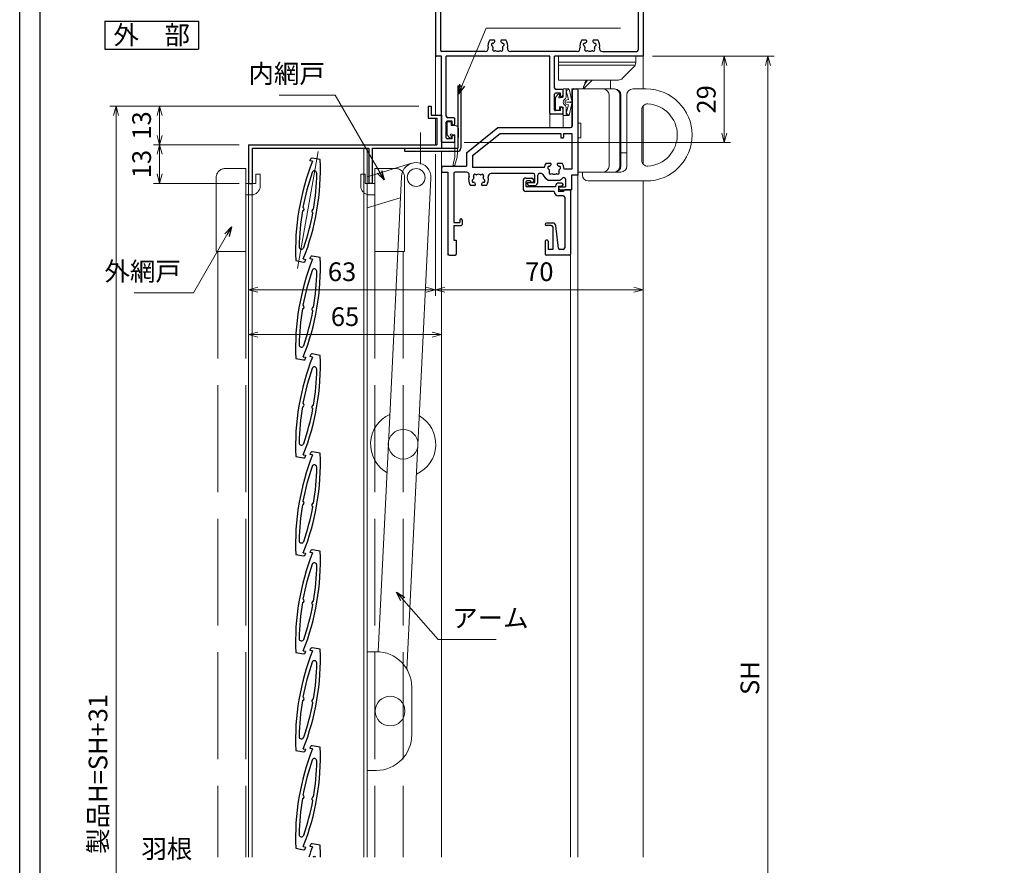
# Model space of a CAD drawing. Units: millimetres. Extents: x -16 to 1222, y 22 to 868.
# Drawn here: x -1 to 331, y 432 to 717 of the extents above; entities that cross this region are included whole.
import ezdxf
from ezdxf.enums import TextEntityAlignment as Align

# ---------------------------------------------------------------- set-up
doc = ezdxf.new("R2010")
doc.units = ezdxf.units.MM
doc.header["$LTSCALE"] = 3
doc.linetypes.add('ACAD_ISO02W100', pattern=[15, 12, -3])
doc.linetypes.add('ACAD_ISO04W100', pattern=[30, 24, -3, 0, -3])
doc.layers.get('0').update_dxf_attribs({"lineweight": 25})
doc.layers.get('Defpoints').update_dxf_attribs({"color": 151, "lineweight": 25})
for name, color, linetype, lineweight in [('003', 2, 'Continuous', 25), ('006', 4, 'ACAD_ISO04W100', 20), ('007', 4, 'ACAD_ISO02W100', 20), ('010', 4, 'Continuous', 20), ('TOS_K1', 3, 'Continuous', 20), ('TOS_S3', 21, 'Continuous', 20)]:
    doc.layers.add(name, color=color, linetype=linetype, lineweight=lineweight)
for name, color, linetype in [('_0-0_図枠', 7, 'Continuous'), ('KATAZAI', 4, 'Continuous'), ('TOS_S1', 4, 'Continuous')]:
    doc.layers.add(name, color=color, linetype=linetype)
doc.styles.add('AT_VECTOR', font='romans.shx', dxfattribs={"bigfont": 'extfont.shx'})
doc.styles.add('DIM', font='romans.shx', dxfattribs={"width": 0.75, "bigfont": 'extfont.shx'})
doc.dimstyles.new('DIM', dxfattribs={"dimtxt": 3, "dimasz": 1.5, "dimexe": 1, "dimexo": 1.5, "dimgap": 1, "dimtad": 1, "dimdsep": 46, "dimtxsty": 'DIM', "dimblk": 'OPEN30', "dimcen": 0, "dimclrd": 4, "dimclre": 4, "dimclrt": 7, "dimadec": 0, "dimazin": 0, "dimtfac": 1, "dimtmove": 0, "dimatfit": 3, "dimldrblk": 'OPEN30', "dimfxl": 1, "dimlwd": 20, "dimlwe": 20, "dimarcsym": 0})

# ---------------------------------------------------------------- blocks, each defined once
blk = doc.blocks.new('_Open30')
at = {"color": 0, "linetype": 'ByBlock', "lineweight": -2}
for p, q in [((-1, 0.27), (0, 0)), ((0, 0), (-1, -0.27)), ((0, 0), (-1, 0))]:
    blk.add_line(p, q, dxfattribs=at)
blk = doc.blocks.new('*D8')
at = {"layer": '003', "color": 4, "lineweight": 20, "ltscale": 0.2}
for p, q in [((133.52, 687.91), (44.07, 687.91)), ((46.17, 684.76), (46.17, 678.06)), ((73.02, 674.91), (44.07, 674.91))]:
    blk.add_line(p, q, dxfattribs=at)
at = {"layer": 'Defpoints', "color": 0, "ltscale": 0.2}
for p in [(136.67, 687.91), (46.17, 674.91), (76.17, 674.91)]:
    blk.add_point(p, dxfattribs=at)
at = {"layer": '003', "color": 4, "lineweight": 20, "ltscale": 0.2, "xscale": 3.15, "yscale": 3.15, "zscale": 3.15}
for p, rotation in [((46.17, 687.91), 90), ((46.17, 674.91), 270)]:
    blk.add_blockref('_Open30', p, dxfattribs=dict(at, rotation=rotation))
at = {"layer": '003', "color": 7, "ltscale": 0.2, "insert": (40.92, 681.41), "char_height": 6.3, "attachment_point": 5, "rotation": 90, "style": 'DIM'}
blk.add_mtext('13', dxfattribs=at)
blk = doc.blocks.new('*D9')
at = {"layer": '003', "color": 4, "lineweight": 20, "ltscale": 0.2}
for p, q in [((73.02, 674.91), (44.07, 674.91)), ((46.17, 671.76), (46.17, 665.06)), ((73.02, 661.91), (44.07, 661.91))]:
    blk.add_line(p, q, dxfattribs=at)
at = {"layer": 'Defpoints', "color": 0, "ltscale": 0.2}
for p in [(76.17, 674.91), (46.17, 661.91), (76.17, 661.91)]:
    blk.add_point(p, dxfattribs=at)
at = {"layer": '003', "color": 4, "lineweight": 20, "ltscale": 0.2, "xscale": 3.15, "yscale": 3.15, "zscale": 3.15}
for p, rotation in [((46.17, 674.91), 90), ((46.17, 661.91), 270)]:
    blk.add_blockref('_Open30', p, dxfattribs=dict(at, rotation=rotation))
at = {"layer": '003', "color": 7, "ltscale": 0.2, "insert": (40.92, 668.41), "char_height": 6.3, "attachment_point": 5, "rotation": 90, "style": 'DIM'}
blk.add_mtext('13', dxfattribs=at)
blk = doc.blocks.new('*D10')
at = {"layer": '003', "color": 4, "lineweight": 20, "ltscale": 0.2}
for p, q in [((133.52, 687.91), (29.37, 687.91)), ((31.47, 241.06), (31.47, 684.76)), ((133.52, 237.91), (29.37, 237.91))]:
    blk.add_line(p, q, dxfattribs=at)
at = {"layer": 'Defpoints', "color": 0, "ltscale": 0.2}
for p in [(31.47, 687.91), (136.67, 687.91), (136.67, 237.91)]:
    blk.add_point(p, dxfattribs=at)
at = {"layer": '003', "color": 4, "lineweight": 20, "ltscale": 0.2, "xscale": 3.15, "yscale": 3.15, "zscale": 3.15}
for p, rotation in [((31.47, 687.91), 90), ((31.47, 237.91), 270)]:
    blk.add_blockref('_Open30', p, dxfattribs=dict(at, rotation=rotation))
at = {"layer": '003', "color": 7, "ltscale": 0.2, "insert": (26.22, 462.91), "char_height": 6.3, "attachment_point": 5, "rotation": 90, "style": 'DIM'}
blk.add_mtext('製品H=SH+31', dxfattribs=at)
blk = doc.blocks.new('REF-TO-1Y525')
at = {"layer": 'KATAZAI', "ltscale": 0.7}
for p, q in [((-67.2, 30), (-69.5, 30)), ((-64.5, 30), (-66.8, 30)), ((-3.2, 30), (-5.5, 30)), ((-0.5, 30), (-2.8, 30)), ((-70, 29.5), (-70, 0.3)), ((-68.35, 28.05), (-68.35, 2.15)), ((-64.5, 28.35), (-68.05, 28.35)), ((-64, 29.5), (-64, 28.85)), ((-6, 29.5), (-6, 28.85)), ((-1.95, 28.35), (-5.5, 28.35)), ((-1.65, 28.05), (-1.65, 2.15)), ((0, 29.5), (0, 0)), ((-68, 0), (-69.7, 0)), ((-68, -28.7), (-68, 0)), ((-53.27, 1.65), (-67.85, 1.65)), ((-31.5, 0), (-66.35, 0)), ((-66.35, -20.2), (-66.35, 0)), ((-22.27, 1.65), (-44.73, 1.65)), ((-31.5, -19.2), (-31.5, 0)), ((0, 0), (-29.85, 0)), ((-29.85, -10.7), (-29.85, 0)), ((-13.73, 1.65), (-2.15, 1.65)), ((-29.85, -18), (-29.85, -12.7)), ((-27.9, -12.4), (-29.55, -12.4)), ((-27.3, -11.2), (-29.35, -11.2)), ((-27.9, -13.3), (-27.9, -12.4)), ((-27, -13.1), (-27, -11.5)), ((-27.5, -13.6), (-27.6, -13.6)), ((-27.3, -19.5), (-31.2, -19.5)), ((-27.9, -18.3), (-29.55, -18.3)), ((-27.9, -18.3), (-27.9, -17.4)), ((-27.5, -17.1), (-27.6, -17.1)), ((-27, -19.2), (-27, -17.6)), ((-66.35, -27.5), (-66.35, -22.2)), ((-64.4, -21.9), (-66.05, -21.9)), ((-63.8, -20.7), (-65.85, -20.7)), ((-64.4, -22.8), (-64.4, -21.9)), ((-64, -23.1), (-64.1, -23.1)), ((-63.5, -22.6), (-63.5, -21)), ((-63.8, -29), (-67.7, -29)), ((-64.4, -27.8), (-66.05, -27.8)), ((-64.4, -27.8), (-64.4, -26.9)), ((-64, -26.6), (-64.1, -26.6)), ((-63.5, -28.7), (-63.5, -27.1))]:
    blk.add_line(p, q, dxfattribs=at)
at = {"layer": 'KATAZAI'}
for p, q in [((-67.2, 30), (-67, 29.8)), ((-67, 29.8), (-66.8, 30)), ((-3.2, 30), (-3, 29.8)), ((-3, 29.8), (-2.8, 30)), ((-51.69, 5.5), (-50.37, 5.5)), ((-47.63, 5.5), (-46.31, 5.5)), ((-20.69, 5.5), (-19.37, 5.5)), ((-16.63, 5.5), (-15.31, 5.5))]:
    blk.add_line(p, q, dxfattribs=at)
at = {"layer": 'KATAZAI', "ltscale": 0.7}
for centre, radius, start, end in [((-69.5, 29.5), 0.5, 90, 180), ((-64.5, 29.5), 0.5, 0, 90), ((-5.5, 29.5), 0.5, 90, 180), ((-0.5, 29.5), 0.5, 0, 90), ((-68.05, 28.05), 0.3, 90, 180), ((-64.5, 28.85), 0.5, 270, 0), ((-5.5, 28.85), 0.5, 180, 270), ((-1.95, 28.05), 0.3, 0, 90), ((-69.7, 0.3), 0.3, 180, 270), ((-67.85, 2.15), 0.5, 180, 270), ((-2.15, 2.15), 0.5, 270, 0), ((-29.35, -10.7), 0.5, 180, 270), ((-29.55, -12.7), 0.3, 90, 180), ((-27.5, -13.1), 0.5, 270, 0), ((-27.3, -11.5), 0.3, 0, 90), ((-27.6, -13.3), 0.3, 180, 270), ((-31.2, -19.2), 0.3, 180, 270), ((-29.55, -18), 0.3, 180, 270), ((-27.6, -17.4), 0.3, 90, 180), ((-27.5, -17.6), 0.5, 0, 90), ((-27.3, -19.2), 0.3, 270, 0), ((-65.85, -20.2), 0.5, 180, 270), ((-66.05, -22.2), 0.3, 90, 180), ((-64.1, -22.8), 0.3, 180, 270), ((-64, -22.6), 0.5, 270, 0), ((-63.8, -21), 0.3, 0, 90), ((-67.7, -28.7), 0.3, 180, 270), ((-66.05, -27.5), 0.3, 180, 270), ((-64.1, -26.9), 0.3, 90, 180), ((-64, -27.1), 0.5, 0, 90), ((-63.8, -28.7), 0.3, 270, 0)]:
    blk.add_arc(centre, radius, start, end, dxfattribs=at)
at = {"layer": 'KATAZAI'}
for centre, radius, start, end in [((-49, 3.5), 3.35, 143.3436, 191.2682), ((-50.69, 3.95), 0.5, 85.2866, 244.7134), ((-51.03, 3.23), 0.3, 7.5799, 64.7134), ((-50.62, 4.75), 0.3, 265.2866, 322.4201), ((-49, 3.5), 1.75, 130.1841, 142.4201), ((-50.37, 5.12), 0.376, 310.1841, 90), ((-47.63, 5.12), 0.376, 90, 229.8159), ((-49, 3.5), 1.75, 37.5799, 49.8159), ((-47.38, 4.75), 0.3, 217.5799, 274.7134), ((-47.31, 3.95), 0.5, 295.2866, 94.7134), ((-46.97, 3.23), 0.3, 115.2866, 172.4201), ((-49, 3.5), 3.35, 348.7318, 36.6564), ((-18, 3.5), 3.35, 143.3436, 191.2682), ((-19.69, 3.95), 0.5, 85.2866, 244.7134), ((-20.03, 3.23), 0.3, 7.5799, 64.7134), ((-19.62, 4.75), 0.3, 265.2866, 322.4201), ((-18, 3.5), 1.75, 130.1841, 142.4201), ((-19.37, 5.12), 0.376, 310.1841, 90), ((-16.63, 5.12), 0.376, 90, 229.8159), ((-18, 3.5), 1.75, 37.5799, 49.8159), ((-16.38, 4.75), 0.3, 217.5799, 274.7134), ((-16.31, 3.95), 0.5, 295.2866, 94.7134), ((-15.97, 3.23), 0.3, 115.2866, 172.4201), ((-18, 3.5), 3.35, 348.7318, 36.6564), ((-53.27, 2.65), 1, 270, 11.2682), ((-50.24, 2.26), 0.5, 145.2866, 304.7134), ((-49, 3.5), 1.75, 187.5799, 202.4201), ((-50.9, 2.72), 0.3, 325.2866, 22.4201), ((-49.78, 1.6), 0.3, 67.5799, 124.7134), ((-49, 3.5), 1.75, 247.5799, 292.4201), ((-48.22, 1.6), 0.3, 55.2866, 112.4201), ((-47.76, 2.26), 0.5, 235.2866, 34.7134), ((-47.1, 2.72), 0.3, 157.5799, 214.7134), ((-49, 3.5), 1.75, 337.5799, 352.4201), ((-44.73, 2.65), 1, 168.7318, 270), ((-22.27, 2.65), 1, 270, 11.2682), ((-19.24, 2.26), 0.5, 145.2866, 304.7134), ((-18, 3.5), 1.75, 187.5799, 202.4201), ((-19.9, 2.72), 0.3, 325.2866, 22.4201), ((-18.78, 1.6), 0.3, 67.5799, 124.7134), ((-18, 3.5), 1.75, 247.5799, 292.4201), ((-17.22, 1.6), 0.3, 55.2866, 112.4201), ((-16.76, 2.26), 0.5, 235.2866, 34.7134), ((-16.1, 2.72), 0.3, 157.5799, 214.7134), ((-18, 3.5), 1.75, 337.5799, 352.4201), ((-13.73, 2.65), 1, 168.7318, 270)]:
    blk.add_arc(centre, radius, start, end, dxfattribs=at)
for p in [(-67, 30), (-3, 30)]:
    blk.add_point(p, dxfattribs=at)
blk = doc.blocks.new('REF-TO-1Y761', base_point=(29.25, 97.53))
at = {"layer": 'TOS_S1', "ltscale": 0.7}
for p, q in [((22.75, 123.53), (24.75, 123.53)), ((25.25, 123.03), (25.25, 122.33)), ((21.75, 122.53), (21.75, 120.03)), ((22.75, 122.23), (22.75, 120.83)), ((24.25, 122.53), (23.05, 122.53)), ((32.75, 120.53), (23.05, 120.53)), ((24.25, 122.53), (24.25, 122.03)), ((24.95, 122.03), (24.25, 122.03)), ((32.75, 120.83), (32.75, 120.53)), ((34.75, 121.83), (33.75, 121.83)), ((33.75, 120.83), (34.55, 120.83)), ((33.75, 120.83), (33.75, 119.03)), ((34.55, 120.83), (35.25, 121.13)), ((35.25, 121.13), (35.25, 121.33)), ((37.75, 119.53), (35.75, 119.53)), ((37.75, 119.53), (37.75, 97.83)), ((32.25, 119.03), (22.75, 119.03)), ((32.25, 119.03), (32.25, 119.03)), ((35.45, 119.03), (33.75, 119.03)), ((35.3, 117.53), (33.75, 117.53)), ((35.45, 119.23), (35.45, 119.03)), ((35.8, 117.03), (35.8, 99.98)), ((29.25, 107.93), (29.25, 107.93)), ((31.85, 108.33), (29.65, 108.33)), ((31.25, 107.53), (29.65, 107.53)), ((31.75, 107.03), (31.75, 99.48)), ((33.69, 99.92), (32.85, 107.44)), ((29.25, 102.23), (29.25, 97.83)), ((29.95, 102.53), (29.55, 102.53)), ((30.25, 102.23), (30.25, 99.48)), ((37.45, 97.53), (29.55, 97.53)), ((31.75, 99.48), (30.25, 99.48)), ((35.3, 99.48), (34.19, 99.48))]:
    blk.add_line(p, q, dxfattribs=at)
for centre, radius, start, end in [((22.75, 122.53), 1, 90, 180), ((24.75, 123.03), 0.5, 0, 90), ((22.75, 120.03), 1, 180, 270), ((23.05, 122.23), 0.3, 90, 180), ((23.05, 120.83), 0.3, 180, 270), ((24.95, 122.33), 0.3, 270, 0), ((33.75, 120.83), 1, 90, 180), ((34.75, 121.33), 0.5, 0, 90), ((35.75, 119.23), 0.3, 90, 180), ((33.75, 119.03), 1.5, 180, 270), ((35.3, 117.03), 0.5, 0, 90), ((29.65, 107.93), 0.4, 90, 180), ((29.65, 107.93), 0.4, 180, 270), ((31.25, 107.03), 0.5, 0, 90), ((31.85, 107.33), 1, 6.4468, 90), ((29.55, 102.23), 0.3, 90, 180), ((29.95, 102.23), 0.3, 0, 90), ((34.19, 99.98), 0.5, 186.4468, 270), ((35.3, 99.98), 0.5, 270, 0), ((29.55, 97.83), 0.3, 180, 270), ((37.45, 97.83), 0.3, 270, 0)]:
    blk.add_arc(centre, radius, start, end, dxfattribs=at)
blk = doc.blocks.new('REF-TO-1Y762', base_point=(67.46, 185.46))
at = {"layer": 'TOS_S1', "ltscale": 0.7}
for p, q in [((106.51, 240.96), (106.51, 228.96)), ((107.01, 241.46), (108.16, 241.46)), ((108.46, 241.16), (108.46, 212.46)), ((71.34, 220.26), (81.51, 228.46)), ((72.96, 219), (82.21, 226.46)), ((81.51, 228.46), (106.01, 228.46)), ((82.21, 226.46), (102.66, 226.46)), ((102.66, 226.46), (102.66, 225.26)), ((103.66, 226.46), (106.46, 226.46)), ((103.66, 226.46), (103.66, 225.26)), ((106.46, 226.46), (106.46, 214.46)), ((102.96, 224.96), (103.36, 224.96)), ((70.96, 219.48), (70.96, 215.46)), ((72.96, 219), (72.96, 214.96)), ((62.46, 214.46), (62.46, 213.46)), ((62.46, 213.46), (64.66, 213.46)), ((63.46, 215.46), (70.96, 215.46)), ((64.66, 213.46), (64.66, 185.96)), ((66.61, 212.96), (66.61, 196.46)), ((70.87, 213.46), (67.11, 213.46)), ((97.15, 214.96), (72.96, 214.96)), ((93.46, 212.96), (79.19, 212.96)), ((93.96, 209.96), (93.96, 212.46)), ((94.96, 209.96), (94.96, 212.46)), ((96.2, 212.96), (95.46, 212.96)), ((106.46, 214.46), (103.81, 214.46)), ((106.26, 212.46), (106.26, 207.46)), ((108.46, 212.46), (106.26, 212.46)), ((91.46, 209.96), (93.96, 209.96)), ((91.46, 209.46), (91.46, 209.96)), ((98.47, 210.76), (102.45, 210.76)), ((104.26, 211.11), (104.26, 208.46)), ((91.96, 208.96), (93.96, 208.96)), ((101.96, 208.46), (104.26, 208.46)), ((101.96, 208.46), (101.96, 207.96)), ((102.46, 207.46), (106.26, 207.46)), ((66.61, 196.46), (68.66, 196.46)), ((68.66, 197.26), (68.66, 196.46)), ((69.46, 197.26), (69.46, 195.76)), ((66.61, 195.46), (69.16, 195.46)), ((66.61, 195.46), (66.61, 190.46)), ((66.61, 190.46), (67.46, 190.46)), ((67.46, 190.46), (67.46, 185.76)), ((65.16, 185.46), (67.16, 185.46))]:
    blk.add_line(p, q, dxfattribs=at)
at = {"layer": 'TOS_S1'}
for p, q in [((97.77, 216.46), (99.09, 216.46)), ((101.83, 216.46), (103.15, 216.46)), ((73.59, 208.96), (72.27, 208.96)), ((77.65, 208.96), (76.33, 208.96))]:
    blk.add_line(p, q, dxfattribs=at)
at = {"layer": 'TOS_S1', "ltscale": 0.7}
for centre, radius, start, end in [((107.01, 240.96), 0.5, 90, 180), ((108.16, 241.16), 0.3, 0, 90), ((106.01, 228.96), 0.5, 270, 0), ((102.96, 225.26), 0.3, 180, 270), ((103.36, 225.26), 0.3, 270, 0), ((71.96, 219.48), 1, 128.5271, 180), ((63.46, 214.46), 1, 90, 180), ((67.11, 212.96), 0.5, 90, 180), ((93.46, 212.46), 0.5, 0, 90), ((95.46, 212.46), 0.5, 90, 180), ((96.2, 212.46), 0.5, 25.1843, 90), ((100.46, 214.46), 4.2, 205.1843, 241.7575), ((91.96, 209.46), 0.5, 180, 270), ((93.96, 209.96), 1, 270, 0), ((100.46, 214.46), 4.2, 298.2425, 314.598), ((103.76, 211.11), 0.5, 0, 134.598), ((102.46, 207.96), 0.5, 180, 270), ((69.06, 197.26), 0.4, 0, 180), ((69.16, 195.76), 0.3, 270, 0), ((65.16, 185.96), 0.5, 180, 270), ((67.16, 185.76), 0.3, 270, 0)]:
    blk.add_arc(centre, radius, start, end, dxfattribs=at)
at = {"layer": 'TOS_S1'}
for centre, radius, start, end in [((100.46, 214.46), 3.35, 143.3436, 171.4163), ((100.46, 214.46), 1.75, 130.1841, 142.4201), ((99.09, 216.08), 0.376, 310.1841, 90), ((101.83, 216.08), 0.376, 90, 229.8159), ((100.46, 214.46), 1.75, 37.5799, 49.8159), ((100.46, 214.46), 3.35, 0, 36.6564), ((70.87, 212.46), 1, 339.8287, 90), ((73.72, 212.2), 0.5, 55.2866, 214.7134), ((74.18, 212.86), 0.3, 235.2866, 292.4201), ((74.96, 210.96), 1.75, 67.5799, 112.4201), ((75.74, 212.86), 0.3, 247.5799, 304.7134), ((76.2, 212.2), 0.5, 325.2866, 124.7134), ((79.19, 211.96), 1, 90, 193.2903), ((98.77, 214.91), 0.5, 85.2866, 244.7134), ((98.43, 214.19), 0.3, 7.5799, 64.7134), ((99.22, 213.22), 0.5, 145.2866, 304.7134), ((100.46, 214.46), 1.75, 187.5799, 202.4201), ((98.84, 215.71), 0.3, 265.2866, 322.4201), ((98.57, 213.68), 0.3, 325.2866, 22.4201), ((99.68, 212.57), 0.3, 67.5799, 124.7134), ((100.46, 214.46), 1.75, 247.5799, 292.4201), ((101.24, 212.57), 0.3, 55.2866, 112.4201), ((101.7, 213.22), 0.5, 235.2866, 34.7134), ((102.09, 215.71), 0.3, 217.5799, 274.7134), ((102.36, 213.68), 0.3, 157.5799, 214.7134), ((100.46, 214.46), 1.75, 337.5799, 352.4201), ((102.15, 214.91), 0.5, 295.2866, 94.7134), ((102.49, 214.19), 0.3, 115.2866, 172.4201), ((74.96, 210.96), 3.35, 159.8287, 216.6564), ((73.27, 210.51), 0.5, 115.2866, 274.7134), ((72.93, 211.23), 0.3, 295.2866, 352.4201), ((74.96, 210.96), 1.75, 157.5799, 172.4201), ((73.06, 211.74), 0.3, 337.5799, 34.7134), ((73.33, 209.71), 0.3, 37.5799, 94.7134), ((74.96, 210.96), 1.75, 217.5799, 229.8159), ((73.59, 209.34), 0.376, 270, 49.8159), ((76.33, 209.34), 0.376, 130.1841, 270), ((74.96, 210.96), 1.75, 310.1841, 322.4201), ((76.58, 209.71), 0.3, 85.2866, 142.4201), ((76.85, 211.74), 0.3, 145.2866, 202.4201), ((74.96, 210.96), 1.75, 7.5799, 22.4201), ((76.65, 210.51), 0.5, 265.2866, 64.7134), ((76.99, 211.23), 0.3, 187.5799, 244.7134), ((74.96, 210.96), 3.35, 323.3436, 13.2903)]:
    blk.add_arc(centre, radius, start, end, dxfattribs=at)
blk = doc.blocks.new('REF-SPJ-055', base_point=(6.6, 540.71))
at = {"layer": 'TOS_S3'}
for p, q in [((8.49, 560.71), (11.42, 563.71)), ((17.6, 563.71), (17.6, 560.71)), ((6.6, 560.71), (18.79, 560.71)), ((6.6, 560.71), (6.6, 532.71)), ((17.1, 558.71), (17.1, 534.71)), ((20.79, 558.71), (20.79, 534.71)), ((20.79, 558.71), (20.79, 534.71)), ((21.1, 558.71), (21.1, 534.71)), ((23.1, 558.71), (23.1, 534.71)), ((25.1, 560.71), (29.6, 560.71)), ((28.1, 553.7), (28.1, 536.73)), ((6.6, 549.21), (7.6, 549.21)), ((7.6, 549.21), (7.6, 544.21)), ((6.6, 544.21), (7.6, 544.21)), ((21.1, 539.21), (23.1, 539.21)), ((6.6, 532.71), (21.1, 532.71)), ((7.1, 532.71), (14.6, 532.71)), ((8.1, 532.71), (8.1, 531.71)), ((10.1, 529.71), (29.6, 529.71))]:
    blk.add_line(p, q, dxfattribs=at)
for centre, radius, start, end in [((19.64, 558.33), 11.55, 152.2521, 168.1186), ((20.93, 556.48), 13.26, 146.9498, 161.393), ((15.1, 558.71), 2, 0, 90), ((18.79, 558.71), 2, 0, 90), ((18.79, 558.71), 2, 0, 90), ((19.1, 558.71), 2, 0, 90), ((25.1, 558.71), 2, 90, 180), ((29.6, 545.21), 15.5, 270, 90), ((30.1, 553.7), 2, 86.6277, 180), ((29.6, 545.21), 10.5, 273.3723, 86.6277), ((15.1, 534.71), 2, 270, 0), ((18.79, 534.71), 2, 270, 0), ((18.79, 534.71), 2, 270, 0), ((19.1, 534.71), 2, 270, 0), ((21.1, 534.71), 2, 270, 0), ((30.1, 536.73), 2, 180, 273.3723), ((10.1, 531.71), 2, 180, 270)]:
    blk.add_arc(centre, radius, start, end, dxfattribs=at)
blk = doc.blocks.new('REF-BUP-208', base_point=(33.17, 260.67))
at = {"layer": 'TOS_S3', "ltscale": 0.7}
for p, q in [((39.67, 260.67), (13.67, 260.67)), ((13.67, 260.67), (13.67, 252.67)), ((39.67, 258.5), (39.67, 260.67)), ((39.67, 258.67), (13.67, 258.67)), ((39.49, 257.67), (13.67, 257.67)), ((35.25, 253.26), (39.08, 257.09)), ((33.84, 252.67), (13.67, 252.67))]:
    blk.add_line(p, q, dxfattribs=at)
for centre, start, end in [((37.67, 258.5), 315, 0), ((33.84, 254.67), 270, 315)]:
    blk.add_arc(centre, 2, start, end, dxfattribs=at)
blk = doc.blocks.new('REF-BZW-364', base_point=(18.92, 261.31))
at = {"layer": 'TOS_S3', "ltscale": 20, "extrusion": (1e-16, 2.24719e-09, -1)}
for p, q in [((21.12, 263.16, 0), (21.12, 265.61, 0)), ((22.12, 265.76, 0), (21.27, 265.76, 0)), ((21.42, 265.76, 0), (23.03, 265.76, 0)), ((22.22, 262.96, 0), (22.22, 265.76, 0)), ((23.19, 265.71, 0), (24.09, 261.72)), ((18.52, 258.86, 0), (18.52, 262.81, 0)), ((18.55, 262.91, 0), (19.38, 263.95, 0)), ((19.92, 263.37, 0), (19.92, 263.76, 0)), ((20.25, 262.86, 0), (20.82, 262.86, 0)), ((22.22, 262.96, 0), (21.93, 262.52, 0)), ((22.22, 265.08, 0), (22.91, 262.26, 0)), ((19.92, 259.61, 0), (19.92, 258.86, 0)), ((20.07, 259.76, 0), (20.82, 259.76, 0)), ((21.12, 257.01, 0), (21.12, 259.46, 0)), ((22.22, 259.66, 0), (21.93, 260.1, 0)), ((22.22, 257.55, 0), (22.91, 260.37, 0)), ((22.22, 259.66, 0), (22.22, 256.86, 0)), ((23.19, 256.92, 0), (24.09, 260.91)), ((18.82, 258.56, 0), (19.62, 258.56, 0)), ((21.27, 256.86, 0), (23.03, 256.86, 0))]:
    blk.add_line(p, q, dxfattribs=at)
at = {"layer": 'TOS_S3', "ltscale": 0.7, "extrusion": (1e-16, 2.24719e-09, -1)}
for p, q in [((22.22, 265.08, 0), (23.17, 265.73, 0)), ((22.19, 262, 0), (22.91, 262.26, 0)), ((21.8, 261.46), (22.02, 261.87, 0)), ((21.8, 261.17), (22.02, 260.76, 0)), ((22.19, 260.62, 0), (22.91, 260.37, 0)), ((23.57, 261.48), (22.63, 261.31)), ((23.57, 261.15), (22.63, 261.31)), ((22.22, 257.55, 0), (23.11, 256.88, 0))]:
    blk.add_line(p, q, dxfattribs=at)
at = {"layer": 'TOS_S3', "ltscale": 20, "extrusion": (1e-16, 2.24719e-09, -1)}
for centre, radius, start, end in [((-21.27, 265.61, 0), 0.15, 0, 90), ((-23.03, 265.46, 0), 0.3, 90, 123.8791), ((-18.67, 262.81, 0), 0.15, 0, 38.525), ((-19.62, 263.76, 0), 0.3, 38.525, 180), ((-19.62, 263.76, 0), 0.3, 90, 180), ((-19.92, 262.96, 0), 0.25, 221.8103, 63.6122), ((-19.72, 263.37, 0), 0.2, 180, 243.6122), ((-20.25, 262.66, 0), 0.2, 41.8103, 90), ((-20.82, 263.16, 0), 0.3, 180, 270), ((-20.82, 263.16, 0), 0.3, 180, 270), ((-20.68, 263.36, 0), 1.5, 213.7218, 234.799), ((-20.07, 259.61, 0), 0.15, 0, 90), ((-20.82, 259.46, 0), 0.3, 90, 180), ((-22.12, 261.31, 0), 1, 305.201, 54.799), ((-20.68, 259.27, 0), 1.5, 125.201, 146.2782), ((-18.82, 258.86, 0), 0.3, 270, 0), ((-19.62, 258.86, 0), 0.3, 180, 270), ((-21.27, 257.01, 0), 0.15, 270, 0), ((-23.03, 257.16, 0), 0.3, 236.1209, 270)]:
    blk.add_arc(centre, radius, start, end, dxfattribs=at)
at = {"layer": 'TOS_S3', "ltscale": 0.7, "extrusion": (1e-16, 2.24719e-09, -1)}
for centre, radius, start, end in [((-22.06, 261.31, 0), 0.3, 330.9732, 29.0268), ((-22.29, 261.72, 0), 0.3, 29.0268, 70.4511), ((-22.29, 260.91, 0), 0.3, 289.5489, 330.9732), ((-22.44, 260.96, 0), 0.4, 60.9732, 119.0268), ((-22.44, 261.66, 0), 0.4, 240.9732, 299.0268), ((-23.83, 261.6, 0), 0.285, 154.2041, 335.4108), ((-23.83, 261.03, 0), 0.285, 24.5892, 205.7959)]:
    blk.add_arc(centre, radius, start, end, dxfattribs=at)
blk = doc.blocks.new('REF-BZW-380', base_point=(141.51, 25.13, 0))
at = {"layer": 'TOS_S3', "ltscale": 0.7, "extrusion": (1e-16, 5.26316e-09, -1)}
for p, q in [((139.96, 25.13, 0), (138.87, 24.27, 0)), ((139.66, 23.73, 0), (139.06, 23.73, 0)), ((143.96, 25.13, 0), (139.96, 25.13, 0)), ((139.96, 23.43, 0), (139.96, 22.53, 0)), ((143.06, 23.73, 0), (143.06, 22.33, 0)), ((143.96, 23.73, 0), (143.06, 23.73, 0)), ((144.26, 24.03, 0), (144.26, 24.83, 0)), ((132.36, 21.76, 0), (129.73, 22.46, 0)), ((132.43, 22.53, 0), (129.88, 23.06)), ((139.96, 21.33, 0), (132.36, 21.76, 0)), ((139.96, 22.53, 0), (132.43, 22.53, 0)), ((142.06, 21.33, 0), (139.96, 21.33, 0))]:
    blk.add_line(p, q, dxfattribs=at)
for centre, radius, start, end in [((-139.06, 24.03, 0), 0.3, 270, 51.475), ((-139.96, 23.73, 0), 0.3, 0, 270), ((-143.96, 24.83, 0), 0.3, 90, 180), ((-143.96, 24.03, 0), 0.3, 180, 270), ((-129.81, 22.76, 0), 0.308, 284.9285, 101.6888), ((-142.06, 22.33, 0), 1, 180, 270)]:
    blk.add_arc(centre, radius, start, end, dxfattribs=at)
blk = doc.blocks.new('*D40')
at = {"layer": '003', "color": 4, "lineweight": 20, "ltscale": 0.5}
for p, q in [((212.32, 704.71), (238.61, 704.71)), ((236.51, 701.56), (236.51, 678.86)), ((148.82, 675.71), (238.61, 675.71))]:
    blk.add_line(p, q, dxfattribs=at)
at = {"layer": 'Defpoints', "color": 0, "ltscale": 0.5}
for p in [(209.17, 704.71), (145.67, 675.71), (236.51, 675.71)]:
    blk.add_point(p, dxfattribs=at)
at = {"layer": '003', "color": 4, "lineweight": 20, "ltscale": 0.5, "xscale": 3.15, "yscale": 3.15, "zscale": 3.15}
for p, rotation in [((236.51, 704.71), 90), ((236.51, 675.71), 270)]:
    blk.add_blockref('_Open30', p, dxfattribs=dict(at, rotation=rotation))
at = {"layer": '003', "color": 7, "ltscale": 0.5, "insert": (231.26, 690.21), "char_height": 6.3, "attachment_point": 5, "rotation": 90, "style": 'DIM'}
blk.add_mtext('29', dxfattribs=at)
blk = doc.blocks.new('*D41')
at = {"layer": '003', "color": 4, "lineweight": 20, "ltscale": 0.5}
for p, q in [((212.32, 704.71), (253.31, 704.71)), ((251.21, 701.56), (251.21, 288.86)), ((212.32, 285.71), (253.31, 285.71))]:
    blk.add_line(p, q, dxfattribs=at)
at = {"layer": 'Defpoints', "color": 0, "ltscale": 0.5}
for p in [(209.17, 704.71), (209.17, 285.71), (251.21, 285.71)]:
    blk.add_point(p, dxfattribs=at)
at = {"layer": '003', "color": 4, "lineweight": 20, "ltscale": 0.5, "xscale": 3.15, "yscale": 3.15, "zscale": 3.15}
for p, rotation in [((251.21, 704.71), 90), ((251.21, 285.71), 270)]:
    blk.add_blockref('_Open30', p, dxfattribs=dict(at, rotation=rotation))
at = {"layer": '003', "color": 7, "ltscale": 0.5, "insert": (245.96, 495.21), "char_height": 6.3, "attachment_point": 5, "rotation": 90, "style": 'DIM'}
blk.add_mtext('SH', dxfattribs=at)
blk = doc.blocks.new('*D67')
at = {"layer": '003', "color": 4, "lineweight": 20, "ltscale": 0.2}
for p, q in [((141.17, 669.56), (141.17, 608.83)), ((76.17, 658.45), (76.17, 608.83)), ((79.32, 610.93), (138.02, 610.93))]:
    blk.add_line(p, q, dxfattribs=at)
at = {"layer": 'Defpoints', "color": 0, "ltscale": 0.2}
for p in [(141.17, 672.71), (76.17, 661.6), (141.17, 610.93)]:
    blk.add_point(p, dxfattribs=at)
at = {"layer": '003', "color": 4, "lineweight": 20, "ltscale": 0.2, "xscale": 3.15, "yscale": 3.15, "zscale": 3.15, "rotation": 180}
blk.add_blockref('_Open30', (76.17, 610.93), dxfattribs=at)
at = {"layer": '003', "color": 4, "lineweight": 20, "ltscale": 0.2, "xscale": 3.15, "yscale": 3.15, "zscale": 3.15}
blk.add_blockref('_Open30', (141.17, 610.93), dxfattribs=at)
at = {"layer": '003', "color": 7, "ltscale": 0.2, "insert": (108.67, 616.18), "char_height": 6.3, "attachment_point": 5, "style": 'DIM'}
blk.add_mtext('65', dxfattribs=at)
blk = doc.blocks.new('*D65')
at = {"layer": '003', "color": 4, "lineweight": 20, "ltscale": 0.5}
for p, q in [((139.17, 671.76), (139.17, 623.96)), ((76.17, 658.76), (76.17, 623.96)), ((79.32, 626.06), (136.02, 626.06))]:
    blk.add_line(p, q, dxfattribs=at)
at = {"layer": 'Defpoints', "color": 0, "ltscale": 0.5}
for p in [(139.17, 674.91), (76.17, 661.91), (139.17, 626.06)]:
    blk.add_point(p, dxfattribs=at)
at = {"layer": '003', "color": 4, "lineweight": 20, "ltscale": 0.5, "xscale": 3.15, "yscale": 3.15, "zscale": 3.15, "rotation": 180}
blk.add_blockref('_Open30', (76.17, 626.06), dxfattribs=at)
at = {"layer": '003', "color": 4, "lineweight": 20, "ltscale": 0.5, "xscale": 3.15, "yscale": 3.15, "zscale": 3.15}
blk.add_blockref('_Open30', (139.17, 626.06), dxfattribs=at)
at = {"layer": '003', "color": 7, "ltscale": 0.5, "insert": (107.67, 631.31), "char_height": 6.3, "attachment_point": 5, "style": 'DIM'}
blk.add_mtext('63', dxfattribs=at)
blk = doc.blocks.new('*D66')
at = {"layer": '003', "color": 4, "lineweight": 20, "ltscale": 0.5}
for p, q in [((139.17, 671.76), (139.17, 623.96)), ((209.17, 659.56), (209.17, 623.96)), ((142.32, 626.06), (206.02, 626.06))]:
    blk.add_line(p, q, dxfattribs=at)
at = {"layer": 'Defpoints', "color": 0, "ltscale": 0.5}
for p in [(139.17, 674.91), (209.17, 662.71), (209.17, 626.06)]:
    blk.add_point(p, dxfattribs=at)
at = {"layer": '003', "color": 4, "lineweight": 20, "ltscale": 0.5, "xscale": 3.15, "yscale": 3.15, "zscale": 3.15, "rotation": 180}
blk.add_blockref('_Open30', (139.17, 626.06), dxfattribs=at)
at = {"layer": '003', "color": 4, "lineweight": 20, "ltscale": 0.5, "xscale": 3.15, "yscale": 3.15, "zscale": 3.15}
blk.add_blockref('_Open30', (209.17, 626.06), dxfattribs=at)
at = {"layer": '003', "color": 7, "ltscale": 0.5, "insert": (174.17, 631.31), "char_height": 6.3, "attachment_point": 5, "style": 'DIM'}
blk.add_mtext('70', dxfattribs=at)

msp = doc.modelspace()

# ---------------------------------------------------------------- linework, layer by layer
at = {"layer": '003'}
for p, q in [((27.751, 716.602), (59.251, 716.602)), ((27.751, 716.602), (27.751, 707.152)), ((59.251, 716.602), (59.251, 707.152)), ((27.751, 707.152), (59.251, 707.152)), ((146.67, 694.708), (147.67, 694.708)), ((146.67, 694.708), (146.67, 673.708)), ((147.67, 694.708), (147.67, 673.708)), ((136.67, 687.908), (136.67, 683.908)), ((136.67, 687.908), (137.67, 687.908)), ((137.67, 687.908), (137.67, 684.908)), ((136.67, 683.908), (139.67, 683.908)), ((137.67, 684.908), (141.17, 684.908)), ((139.67, 683.908), (139.67, 674.908)), ((141.17, 684.908), (141.17, 673.708)), ((76.17, 674.908), (139.67, 674.908)), ((76.17, 674.908), (76.17, 661.908)), ((77.37, 673.708), (116.67, 673.708)), ((77.37, 673.708), (77.37, 661.908)), ((116.67, 673.708), (116.67, 661.908)), ((117.87, 673.708), (117.87, 661.908)), ((128.67, 673.708), (128.67, 672.708)), ((128.67, 672.708), (146.67, 672.708)), ((96.967, 669.518), (97.054, 670.011)), ((97.743, 669.381), (96.967, 669.518)), ((100.291, 669.947), (97.633, 670.416)), ((76.17, 661.908), (77.37, 661.908)), ((117.87, 661.908), (116.67, 661.908)), ((100.291, 636.947), (97.633, 637.416)), ((92.049, 635.861), (94.707, 635.392)), ((94.597, 636.427), (95.373, 636.29)), ((95.373, 636.29), (95.286, 635.798)), ((96.967, 636.518), (97.054, 637.011)), ((97.743, 636.381), (96.967, 636.518)), ((100.291, 603.947), (97.633, 604.416)), ((92.049, 602.861), (94.707, 602.392)), ((94.597, 603.427), (95.373, 603.29)), ((95.373, 603.29), (95.286, 602.798)), ((96.967, 603.518), (97.054, 604.011)), ((97.743, 603.381), (96.967, 603.518)), ((96.967, 570.518), (97.054, 571.011)), ((100.291, 570.947), (97.633, 571.416)), ((92.049, 569.861), (94.707, 569.392)), ((94.597, 570.427), (95.373, 570.29)), ((95.373, 570.29), (95.286, 569.798)), ((97.743, 570.381), (96.967, 570.518)), ((96.967, 537.518), (97.054, 538.011)), ((100.291, 537.947), (97.633, 538.416)), ((92.049, 536.861), (94.707, 536.392)), ((94.597, 537.427), (95.373, 537.29)), ((95.373, 537.29), (95.286, 536.798)), ((97.743, 537.381), (96.967, 537.518)), ((96.967, 504.518), (97.054, 505.011)), ((97.743, 504.381), (96.967, 504.518)), ((100.291, 504.947), (97.633, 505.416)), ((92.049, 503.861), (94.707, 503.392)), ((94.597, 504.427), (95.373, 504.29)), ((95.373, 504.29), (95.286, 503.798)), ((94.597, 471.427), (95.373, 471.29)), ((96.967, 471.518), (97.054, 472.011)), ((97.743, 471.381), (96.967, 471.518)), ((100.291, 471.947), (97.633, 472.416)), ((92.049, 470.861), (94.707, 470.392)), ((95.373, 471.29), (95.286, 470.798)), ((94.597, 438.427), (95.373, 438.29)), ((95.373, 438.29), (95.286, 437.798)), ((96.967, 438.518), (97.054, 439.011)), ((97.743, 438.381), (96.967, 438.518)), ((100.291, 438.947), (97.633, 439.416)), ((92.049, 437.861), (94.707, 437.392))]:
    msp.add_line(p, q, dxfattribs=at)
at = {"layer": '003', "ltscale": 0.5}
for p, q in [((117.87, 673.708), (141.17, 673.708)), ((128.67, 673.708), (146.67, 673.708))]:
    msp.add_line(p, q, dxfattribs=at)
at = {"layer": '003'}
for centre, radius, start, end in [((146.67, 673.708), 1, 270, 0), ((173.477, 639.273), 81.5, 158.3195, 182.39933), ((18.863, 666.536), 81.5, 338.3195, 2.39933), ((97.546, 669.924), 0.5, 80, 170), ((173.477, 639.273), 80.3, 160.90275, 169.57188), ((98.353, 665.283), 0.8, 359.09725, 160.90275), ((18.863, 666.536), 80.3, 350.42812, 359.09725), ((173.477, 639.273), 80.3, 170.42812, 179.09725), ((94.289, 653.236), 0.611, 270.64198, 69.35802), ((18.863, 666.536), 80.3, 340.90275, 349.57188), ((98.052, 652.572), 0.611, 90.64198, 249.35802), ((93.987, 640.525), 0.8, 179.09725, 340.90275), ((97.546, 636.924), 0.5, 80, 170), ((173.477, 606.273), 81.5, 158.3195, 182.39933), ((18.863, 633.536), 81.5, 338.3195, 2.39933), ((94.794, 635.885), 0.5, 260, 350), ((173.477, 606.273), 80.3, 160.90275, 169.57188), ((98.353, 632.283), 0.8, 359.09725, 160.90275), ((18.863, 633.536), 80.3, 350.42812, 359.09725), ((94.289, 620.236), 0.611, 270.64198, 69.35802), ((173.477, 606.273), 80.3, 170.42812, 179.09725), ((18.863, 633.536), 80.3, 340.90275, 349.57188), ((98.052, 619.572), 0.611, 90.64198, 249.35802), ((93.987, 607.525), 0.8, 179.09725, 340.90275), ((97.546, 603.924), 0.5, 80, 170), ((173.477, 573.273), 81.5, 158.3195, 182.39933), ((18.863, 600.536), 81.5, 338.3195, 2.39933), ((94.794, 602.885), 0.5, 260, 350), ((173.477, 573.273), 80.3, 160.90275, 169.57188), ((98.353, 599.283), 0.8, 359.09725, 160.90275), ((18.863, 600.536), 80.3, 350.42812, 359.09725), ((94.289, 587.236), 0.611, 270.64198, 69.35802), ((173.477, 573.273), 80.3, 170.42812, 179.09725), ((18.863, 600.536), 80.3, 340.90275, 349.57188), ((98.052, 586.572), 0.611, 90.64198, 249.35802), ((93.987, 574.525), 0.8, 179.09725, 340.90275), ((18.863, 567.536), 81.5, 338.3195, 2.39933), ((97.546, 570.924), 0.5, 80, 170), ((173.477, 540.273), 81.5, 158.3195, 182.39933), ((94.794, 569.885), 0.5, 260, 350), ((173.477, 540.273), 80.3, 160.90275, 169.57188), ((98.353, 566.283), 0.8, 359.09725, 160.90275), ((18.863, 567.536), 80.3, 350.42812, 359.09725), ((94.289, 554.236), 0.611, 270.64198, 69.35802), ((173.477, 540.273), 80.3, 170.42812, 179.09725), ((18.863, 567.536), 80.3, 340.90275, 349.57188), ((98.052, 553.572), 0.611, 90.64198, 249.35802), ((93.987, 541.525), 0.8, 179.09725, 340.90275), ((18.863, 534.536), 81.5, 338.3195, 2.39933), ((97.546, 537.924), 0.5, 80, 170), ((173.477, 507.273), 81.5, 158.3195, 182.39933), ((94.794, 536.885), 0.5, 260, 350), ((173.477, 507.273), 80.3, 160.90275, 169.57188), ((98.353, 533.283), 0.8, 359.09725, 160.90275), ((18.863, 534.536), 80.3, 350.42812, 359.09725), ((94.289, 521.236), 0.611, 270.64198, 69.35802), ((98.052, 520.572), 0.611, 90.64198, 249.35802), ((173.477, 507.273), 80.3, 170.42812, 179.09725), ((18.863, 534.536), 80.3, 340.90275, 349.57188), ((93.987, 508.525), 0.8, 179.09725, 340.90275), ((18.863, 501.536), 81.5, 338.3195, 2.39933), ((97.546, 504.924), 0.5, 80, 170), ((173.477, 474.273), 81.5, 158.3195, 182.39933), ((94.794, 503.885), 0.5, 260, 350), ((173.477, 474.273), 80.3, 160.90275, 169.57188), ((98.353, 500.283), 0.8, 359.09725, 160.90275), ((18.863, 501.536), 80.3, 350.42812, 359.09725), ((94.289, 488.236), 0.611, 270.64198, 69.35802), ((98.052, 487.572), 0.611, 90.64198, 249.35802), ((173.477, 474.273), 80.3, 170.42812, 179.09725), ((18.863, 501.536), 80.3, 340.90275, 349.57188), ((93.987, 475.525), 0.8, 179.09725, 340.90275), ((173.477, 441.273), 81.5, 158.3195, 182.39933), ((18.863, 468.536), 81.5, 338.3195, 2.39933), ((97.546, 471.924), 0.5, 80, 170), ((94.794, 470.885), 0.5, 260, 350), ((98.353, 467.283), 0.8, 359.09725, 160.90275), ((173.477, 441.273), 80.3, 160.90275, 169.57188), ((18.863, 468.536), 80.3, 350.42812, 359.09725), ((94.289, 455.236), 0.611, 270.64198, 69.35802), ((98.052, 454.572), 0.611, 90.64198, 249.35802), ((173.477, 441.273), 80.3, 170.42812, 179.09725), ((18.863, 468.536), 80.3, 340.90275, 349.57188), ((93.987, 442.525), 0.8, 179.09725, 340.90275), ((173.477, 408.273), 81.5, 158.3195, 160.92463), ((97.546, 438.924), 0.5, 80, 170), ((18.863, 435.536), 81.5, 359.55877, 2.39933), ((94.794, 437.885), 0.5, 260, 350), ((98.353, 434.283), 0.8, 51.36619, 128.63381)]:
    msp.add_arc(centre, radius, start, end, dxfattribs=at)
at = {"layer": '006'}
for p, q in [((134.097, 679.066), (134.097, 668.359)), ((92.697, 633.208), (99.643, 672.6))]:
    msp.add_line(p, q, dxfattribs=at)
at = {"layer": '007'}
for p, q in [((65.27, 663.908), (65.27, 638.908)), ((68.27, 666.908), (75.27, 666.908)), ((75.27, 666.908), (75.27, 638.908)), ((78.57, 665.008), (80.07, 665.008)), ((78.57, 665.008), (78.57, 661.908)), ((80.07, 665.008), (80.07, 661.008)), ((115.47, 665.008), (113.97, 665.008)), ((113.97, 665.008), (113.97, 661.008)), ((115.47, 665.008), (115.47, 661.908)), ((118.77, 666.908), (118.77, 638.908)), ((125.77, 666.908), (118.77, 666.908)), ((128.77, 663.908), (128.77, 638.908)), ((75.27, 661.908), (78.57, 661.908)), ((118.77, 661.908), (115.47, 661.908)), ((75.27, 658.008), (77.07, 658.008)), ((118.77, 658.008), (116.97, 658.008)), ((65.27, 638.908), (75.27, 638.908)), ((65.77, 638.908), (65.77, 434.908)), ((75.27, 638.908), (75.27, 434.908)), ((118.77, 638.908), (118.77, 434.908)), ((128.77, 638.908), (118.77, 638.908)), ((128.27, 638.908), (128.27, 434.908))]:
    msp.add_line(p, q, dxfattribs=at)
for centre, start, end in [((68.27, 663.908), 90, 180), ((125.77, 663.908), 0, 90), ((77.07, 661.008), 270, 0), ((116.97, 661.008), 180, 270)]:
    msp.add_arc(centre, 3, start, end, dxfattribs=at)
at = {"layer": '010'}
for p, q in [((114.97, 434.908), (114.97, 673.708)), ((116.17, 434.908), (116.17, 673.708)), ((131.212, 668.673), (116.17, 664.145)), ((123.276, 574.235), (127.659, 664.128)), ((76.17, 661.908), (76.17, 434.908)), ((77.37, 661.908), (77.37, 434.908)), ((133.264, 573.748), (137.647, 663.641)), ((127.314, 657.056), (116.17, 653.702)), ((119.842, 504.085), (123.277, 574.241)), ((129.561, 498.106), (133.265, 573.752)), ((119.17, 504.104), (116.17, 504.104)), ((131.17, 492.104), (131.17, 476.104)), ((119.17, 464.104), (116.17, 464.104))]:
    msp.add_line(p, q, dxfattribs=at)
for centre, radius in [((132.653, 663.885), 3), ((128.27, 573.992), 5), ((123.87, 484.104), 5)]:
    msp.add_circle(centre, radius, dxfattribs=at)
for centre, radius, start, end in [((132.653, 663.885), 5, 357.20839, 177.20839), ((119.17, 492.104), 12, 0, 90), ((119.17, 476.104), 12, 270, 0)]:
    msp.add_arc(centre, radius, start, end, dxfattribs=at)
at = {"layer": '010', "ltscale": 0.2}
for start, end in [(114.24533, 240.16178), (294.23316, 60.17395)]:
    msp.add_arc((128.271, 573.997), 11, start, end, dxfattribs=at)
at = {"layer": '_0-0_図枠', "color": 3, "linetype": 'Continuous'}
msp.add_line((5.768, 854.39), (5.768, 23.69), dxfattribs=at)
at = {"layer": 'Defpoints'}
msp.add_lwpolyline([(-1, 867), (1221.808, 867), (1221.808, 22.333), (-1, 22.333)], close=True, dxfattribs=at)
at = {"layer": 'TOS_K1'}
for p, q in [((139.17, 704.708), (139.17, 684.908)), ((209.17, 704.708), (209.17, 693.708)), ((185.17, 680.708), (185.17, 693.708)), ((187.17, 693.708), (185.17, 693.708)), ((187.17, 434.908), (187.17, 693.708)), ((209.17, 688.016), (209.17, 668.4)), ((139.17, 683.908), (139.17, 674.908)), ((177.67, 685.208), (182.17, 685.208)), ((177.67, 685.208), (177.67, 680.708)), ((182.17, 685.208), (182.17, 680.708)), ((149.67, 672.208), (160.17, 680.708)), ((160.17, 680.708), (185.17, 680.708)), ((141.17, 675.708), (145.67, 675.708)), ((145.67, 675.708), (145.67, 670.787)), ((141.17, 672.708), (141.17, 434.908)), ((149.67, 667.708), (149.67, 672.208)), ((141.17, 434.908), (141.17, 667.708)), ((141.17, 667.708), (149.67, 667.708)), ((145.67, 667.957), (145.67, 667.708)), ((143.37, 665.708), (141.17, 665.708)), ((143.37, 637.708), (143.37, 665.708)), ((184.97, 659.708), (184.97, 664.708)), ((184.97, 664.708), (187.17, 664.708)), ((209.17, 662.708), (209.17, 434.908)), ((184.67, 638.008), (184.67, 434.908))]:
    msp.add_line(p, q, dxfattribs=at)

# ---------------------------------------------------------------- block references
msp.add_blockref('REF-TO-1Y525', (209.17, 704.708))
at = {"layer": 'KATAZAI'}
for name, p in [('REF-TO-1Y762', (146.17, 637.708)), ('REF-TO-1Y761', (176.17, 637.708))]:
    msp.add_blockref(name, p, dxfattribs=at)
at = {"layer": 'TOS_S1'}
for name, p in [('REF-BUP-208', (200.17, 704.708)), ('REF-BZW-364', (179.97, 689.258, 0)), ('REF-SPJ-055', (187.17, 673.708))]:
    msp.add_blockref(name, p, dxfattribs=at)
at = {"layer": 'TOS_S1', "rotation": 90}
msp.add_blockref('REF-BZW-380', (143.07, 679.858), dxfattribs=at)

# ---------------------------------------------------------------- texts
at = {"style": 'AT_VECTOR'}
msp.add_text('外\u3000部', height=6.3, dxfattribs=at).set_placement((43.501, 711.877), align=Align.MIDDLE_CENTER)
at = {"layer": '003', "color": 7, "ltscale": 0.2, "char_height": 6.3, "style": 'DIM'}
for s, insert, attachment_point in [('内網戸', (101.891, 693.741), 9), ('外網戸', (53.348, 627.13), 9), ('アーム', (144.764, 510.335), 7), ('羽根', (57.202, 432.554), 9)]:
    msp.add_mtext(s, dxfattribs=dict(at, insert=insert, attachment_point=attachment_point))

# ---------------------------------------------------------------- dimensions: what is measured, and where the dimension line sits
at = {"layer": '003', "ltscale": 0.5}
dim = msp.add_linear_dim(base=(236.512, 675.708), p1=(209.17, 704.708), p2=(145.67, 675.708), angle=90, dimstyle='DIM', override={"dimscale": 2.1, "dimadec": 2, "dimazin": 2, "dimtfill": 1}, dxfattribs=at)
dim.commit()
dim.dimension.update_dxf_attribs({"geometry": '*D40', "text_midpoint": (231.262, 690.208)})
dim = msp.add_linear_dim(base=(251.212, 285.708), p1=(209.17, 704.708), p2=(209.17, 285.708), angle=90, text='SH', dimstyle='DIM', override={"dimscale": 2.1, "dimadec": 2, "dimazin": 2, "dimtfill": 1}, dxfattribs=at)
dim.commit()
dim.dimension.update_dxf_attribs({"geometry": '*D41', "text_midpoint": (245.962, 495.208)})
at = {"layer": '003', "ltscale": 0.2}
dim = msp.add_linear_dim(base=(31.467, 687.908), p1=(136.67, 237.908), p2=(136.67, 687.908), angle=90, text='製品H=SH+31', dimstyle='DIM', override={"dimscale": 2.1, "dimadec": 2, "dimazin": 2, "dimtfill": 1}, dxfattribs=at)
dim.commit()
dim.dimension.update_dxf_attribs({"geometry": '*D10', "text_midpoint": (26.217, 462.908)})
for base, p1, p2, override, picture, middle in [((46.167, 674.908), (136.67, 687.908), (76.17, 674.908), {"dimscale": 2.1, "dimadec": 2, "dimazin": 2, "dimtfill": 1}, '*D8', (40.917, 681.408)), ((46.167, 661.908), (76.17, 674.908), (76.17, 661.908), {"dimscale": 2.1, "dimadec": 2, "dimazin": 2, "dimtmove": 1, "dimtfill": 1}, '*D9', (40.917, 668.408))]:
    dim = msp.add_linear_dim(base=base, p1=p1, p2=p2, angle=90, dimstyle='DIM', override=override, dxfattribs=at)
    dim.commit()
    dim.dimension.update_dxf_attribs({"geometry": picture, "text_midpoint": middle})
at = {"layer": '003', "ltscale": 0.5}
for base, p1, p2, override, picture, middle in [((139.17, 626.06), (76.17, 661.908), (139.17, 674.908), {"dimscale": 2.1, "dimadec": 2, "dimazin": 2, "dimtfill": 1}, '*D65', (107.67, 631.31)), ((209.17, 626.06), (139.17, 674.908), (209.17, 662.708), {"dimscale": 2.1, "dimadec": 2, "dimazin": 2, "dimtmove": 1, "dimtfill": 1}, '*D66', (174.17, 631.31))]:
    dim = msp.add_linear_dim(base=base, p1=p1, p2=p2, dimstyle='DIM', override=override, dxfattribs=at)
    dim.commit()
    dim.dimension.update_dxf_attribs({"geometry": picture, "text_midpoint": middle})
at = {"layer": '003', "ltscale": 0.2}
dim = msp.add_linear_dim(base=(141.17, 610.931), p1=(76.17, 661.602), p2=(141.17, 672.708), dimstyle='DIM', override={"dimscale": 2.1, "dimadec": 2, "dimazin": 2, "dimtfill": 1}, dxfattribs=at)
dim.commit()
dim.dimension.update_dxf_attribs({"geometry": '*D67', "text_midpoint": (108.67, 616.181)})

# ---------------------------------------------------------------- leaders
at = {"layer": '003', "ltscale": 0.2, "annotation_type": 0, "has_hookline": 1}
for points, hookline_direction, text_width in [([(146.94, 692.082), (156.286, 714.246), (158.189, 714.246)], 0, 41.265), ([(121.845, 663.04), (105.333, 691.641), (103.991, 691.641)], 1, 15.435), ([(70.443, 647.206), (57.64, 625.03), (55.448, 625.03)], 1, 15.75), ([(126.062, 524.146), (140.122, 508.235), (142.664, 508.235)], 0, 14.805)]:
    msp.add_leader(points, dimstyle='DIM', override={"dimscale": 2.1, "dimgap": 1, "dimtad": 1, "dimadec": 2, "dimazin": 2, "dimtfill": 1}, dxfattribs=dict(at, hookline_direction=hookline_direction, text_width=text_width))

doc.saveas('drawing.dxf')
